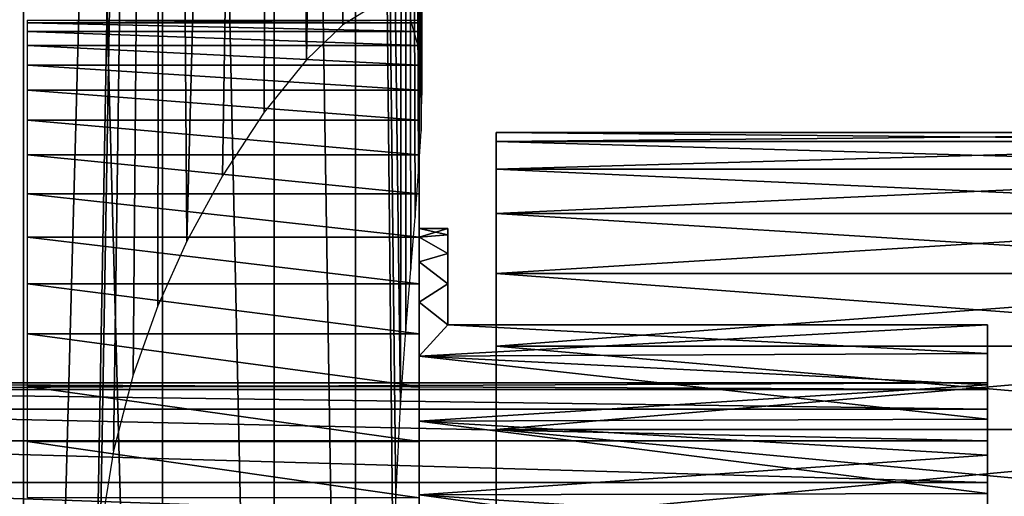
# Model space of a CAD drawing. Units: millimetres. Extents: x -26 to 326, y -6 to 216.
# Drawn here: x 17 to 32, y 24 to 32 of the extents above; entities that cross this region are included whole.
import ezdxf

# ---------------------------------------------------------------- set-up
doc = ezdxf.new("R2010")
doc.units = ezdxf.units.MM
doc.header["$LTSCALE"] = 65.185185
for name, color, linetype in [('1', 7, 'CONTINUOUS'), ('233', 7, 'CONTINUOUS'), ('240', 7, 'CONTINUOUS'), ('249', 7, 'CONTINUOUS'), ('250', 7, 'CONTINUOUS'), ('251', 7, 'CONTINUOUS'), ('252', 7, 'CONTINUOUS'), ('3', 7, 'CONTINUOUS'), ('315', 7, 'CONTINUOUS'), ('320', 7, 'CONTINUOUS')]:
    doc.layers.add(name, color=color, linetype=linetype)

msp = doc.modelspace()

# ---------------------------------------------------------------- linework, layer by layer
at = {"layer": '1', "color": 7, "linetype": 'CONTINUOUS', "true_color": 0xaaaaaa}
for points in [[(14.496, 0, 18.178), (17.043, 0, 15.814), (14.497, 80, 18.176), (14.496, 0, 18.178)], [(14.497, 80, 18.176), (17.043, 0, 15.814), (17.044, 80, 15.812), (14.497, 80, 18.176)], [(17.043, 0, 15.814), (19.21, 0, 13.097), (17.044, 80, 15.812), (17.043, 0, 15.814)], [(17.044, 80, 15.812), (19.21, 0, 13.097), (19.21, 80, 13.096), (17.044, 80, 15.812)], [(19.21, 0, 13.097), (20.948, 0, 10.088), (19.21, 80, 13.096), (19.21, 0, 13.097)], [(19.21, 80, 13.096), (20.948, 0, 10.088), (20.947, 80, 10.088), (19.21, 80, 13.096)], [(20.948, 0, 10.088), (22.217, 0, 6.853), (20.947, 80, 10.088), (20.948, 0, 10.088)], [(20.947, 80, 10.088), (22.217, 0, 6.853), (22.216, 80, 6.855), (20.947, 80, 10.088)], [(22.216, 80, 6.855), (22.217, 0, 6.853), (22.81, 22.5, 4.5), (22.216, 80, 6.855)], [(22.99, 80, 3.468), (22.216, 80, 6.855), (22.916, 25.75, 3.927), (22.99, 80, 3.468)], [(22.916, 25.75, 3.927), (22.216, 80, 6.855), (22.843, 24.297, 4.329), (22.916, 25.75, 3.927)], [(22.843, 24.297, 4.329), (22.216, 80, 6.855), (22.81, 22.5, 4.5), (22.843, 24.297, 4.329)], [(22.998, 26.913, 3.413), (22.99, 80, 3.468), (22.916, 25.75, 3.927), (22.998, 26.913, 3.413)], [(23.25, 80), (22.99, 80, 3.468), (23.25, 30.578), (23.25, 80)], [(23.25, 30.578), (22.99, 80, 3.468), (23.236, 30.02, 0.805), (23.25, 30.578)], [(23.236, 30.02, 0.805), (22.99, 80, 3.468), (23.198, 29.383, 1.548), (23.236, 30.02, 0.805)], [(23.198, 29.383, 1.548), (22.99, 80, 3.468), (23.144, 28.673, 2.221), (23.198, 29.383, 1.548)], [(23.144, 28.673, 2.221), (22.99, 80, 3.468), (23.076, 27.868, 2.838), (23.144, 28.673, 2.221)], [(23.076, 27.868, 2.838), (22.99, 80, 3.468), (22.998, 26.913, 3.413), (23.076, 27.868, 2.838)]]:
    msp.add_3dface(points, dxfattribs=at)
at = {"layer": '233', "color": 7, "linetype": 'CONTINUOUS', "true_color": 0xc8c8c8}
for points in [[(9.606, 26.1, -5), (32.056, 26.1, -5), (32.056, 25.995, -4.139), (9.606, 26.1, -5)], [(9.606, 25.995, -4.139), (9.606, 26.1, -5), (32.056, 25.995, -4.139), (9.606, 25.995, -4.139)], [(9.606, 25.688, -3.327), (9.606, 25.995, -4.139), (32.056, 25.688, -3.327), (9.606, 25.688, -3.327)], [(32.056, 25.688, -3.327), (9.606, 25.995, -4.139), (32.056, 25.995, -4.139), (32.056, 25.688, -3.327)], [(9.606, 25.194, -2.613), (9.606, 25.688, -3.327), (32.056, 25.195, -2.613), (9.606, 25.194, -2.613)], [(32.056, 25.195, -2.613), (9.606, 25.688, -3.327), (32.056, 25.688, -3.327), (32.056, 25.195, -2.613)], [(32.056, 24.545, -2.037), (9.606, 25.194, -2.613), (32.056, 25.195, -2.613), (32.056, 24.545, -2.037)], [(9.606, 24.545, -2.037), (9.606, 25.194, -2.613), (32.056, 24.545, -2.037), (9.606, 24.545, -2.037)], [(9.606, 23.777, -1.634), (9.606, 24.545, -2.037), (32.056, 23.777, -1.634), (9.606, 23.777, -1.634)], [(32.056, 23.777, -1.634), (9.606, 24.545, -2.037), (32.056, 24.545, -2.037), (32.056, 23.777, -1.634)]]:
    msp.add_3dface(points, dxfattribs=at)
at = {"layer": '240', "color": 7, "linetype": 'CONTINUOUS', "true_color": 0xc8c8c8}
for points in [[(32.056, 26.1, -5), (9.606, 26.1, -5), (9.606, 25.995, -5.861), (32.056, 26.1, -5)], [(32.056, 26.1, -5), (9.606, 25.995, -5.861), (32.056, 25.995, -5.861), (32.056, 26.1, -5)], [(9.606, 25.995, -5.861), (9.606, 25.688, -6.673), (32.056, 25.688, -6.673), (9.606, 25.995, -5.861)], [(32.056, 25.995, -5.861), (9.606, 25.995, -5.861), (32.056, 25.688, -6.673), (32.056, 25.995, -5.861)], [(9.606, 25.688, -6.673), (9.606, 25.194, -7.387), (32.056, 25.195, -7.387), (9.606, 25.688, -6.673)], [(32.056, 25.688, -6.673), (9.606, 25.688, -6.673), (32.056, 25.195, -7.387), (32.056, 25.688, -6.673)], [(32.056, 25.195, -7.387), (9.606, 25.194, -7.387), (32.056, 24.545, -7.963), (32.056, 25.195, -7.387)], [(9.606, 25.194, -7.387), (9.606, 24.545, -7.963), (32.056, 24.545, -7.963), (9.606, 25.194, -7.387)], [(9.606, 24.545, -7.963), (9.606, 23.777, -8.366), (32.056, 23.777, -8.366), (9.606, 24.545, -7.963)], [(32.056, 24.545, -7.963), (9.606, 24.545, -7.963), (32.056, 23.777, -8.366), (32.056, 24.545, -7.963)]]:
    msp.add_3dface(points, dxfattribs=at)
at = {"layer": '249', "color": 7, "linetype": 'CONTINUOUS', "true_color": 0xc8c8c8}
for points in [[(23.206, 28.5, -5), (23.206, 28.369, -6.247), (23.206, 31.75, -5), (23.206, 28.5, -5)], [(23.206, 31.75, -5), (23.206, 28.369, -6.247), (23.206, 31.705, -5.909), (23.206, 31.75, -5)], [(23.206, 31.572, -3.196), (23.206, 28.5, -5), (23.206, 31.75, -5), (23.206, 31.572, -3.196)], [(23.206, 31.705, -5.909), (23.206, 28.369, -6.247), (23.206, 31.572, -6.804), (23.206, 31.705, -5.909)], [(23.206, 28.369, -6.247), (23.206, 27.981, -7.44), (23.206, 31.572, -6.804), (23.206, 28.369, -6.247)], [(23.206, 31.572, -6.804), (23.206, 27.981, -7.44), (23.206, 31.352, -7.686), (23.206, 31.572, -6.804)], [(23.206, 28.369, -3.753), (23.206, 28.5, -5), (23.206, 31.572, -3.196), (23.206, 28.369, -3.753)], [(23.206, 27.981, -2.56), (23.206, 28.369, -3.753), (23.206, 31.572, -3.196), (23.206, 27.981, -2.56)], [(23.206, 31.046, -1.46), (23.206, 27.981, -2.56), (23.206, 31.572, -3.196), (23.206, 31.046, -1.46)], [(23.206, 27.981, -7.44), (23.206, 27.354, -8.527), (23.206, 31.352, -7.686), (23.206, 27.981, -7.44)], [(23.206, 31.352, -7.686), (23.206, 27.354, -8.527), (23.206, 31.046, -8.54), (23.206, 31.352, -7.686)], [(23.206, 27.354, -8.527), (23.206, 26.514, -9.459), (23.206, 31.046, -8.54), (23.206, 27.354, -8.527)], [(23.206, 31.046, -8.54), (23.206, 26.514, -9.459), (23.206, 30.658, -9.36), (23.206, 31.046, -8.54)], [(23.206, 27.354, -1.473), (23.206, 27.981, -2.56), (23.206, 31.046, -1.46), (23.206, 27.354, -1.473)], [(23.206, 26.514, -0.541), (23.206, 27.354, -1.473), (23.206, 31.046, -1.46), (23.206, 26.514, -0.541)], [(23.206, 30.191, 0.139), (23.206, 26.514, -0.541), (23.206, 31.046, -1.46), (23.206, 30.191, 0.139)], [(23.206, 30.658, -9.36), (23.206, 26.514, -9.459), (23.206, 30.191, -10.139), (23.206, 30.658, -9.36)], [(23.206, 25.5, -10.196), (23.206, 24.355, -10.706), (23.206, 30.191, -10.139), (23.206, 25.5, -10.196)], [(23.206, 30.191, -10.139), (23.206, 24.355, -10.706), (23.206, 29.65, -10.868), (23.206, 30.191, -10.139)], [(23.206, 26.514, -9.459), (23.206, 25.5, -10.196), (23.206, 30.191, -10.139), (23.206, 26.514, -9.459)], [(23.206, 25.5, 0.196), (23.206, 26.514, -0.541), (23.206, 30.191, 0.139), (23.206, 25.5, 0.196)], [(23.206, 29.041, 1.541), (23.206, 25.5, 0.196), (23.206, 30.191, 0.139), (23.206, 29.041, 1.541)], [(23.206, 24.355, -10.706), (23.206, 23.127, -10.967), (23.206, 29.65, -10.868), (23.206, 24.355, -10.706)], [(23.206, 29.65, -10.868), (23.206, 23.127, -10.967), (23.206, 15.959, -11.541), (23.206, 29.65, -10.868)], [(23.206, 29.041, -11.541), (23.206, 29.65, -10.868), (23.206, 15.959, -11.541), (23.206, 29.041, -11.541)], [(23.206, 24.355, 0.706), (23.206, 25.5, 0.196), (23.206, 29.041, 1.541), (23.206, 24.355, 0.706)], [(23.206, 23.127, 0.967), (23.206, 24.355, 0.706), (23.206, 29.041, 1.541), (23.206, 23.127, 0.967)], [(23.206, 21.873, 0.967), (23.206, 23.127, 0.967), (23.206, 29.041, 1.541), (23.206, 21.873, 0.967)], [(23.206, 15.959, 1.541), (23.206, 21.873, 0.967), (23.206, 29.041, 1.541), (23.206, 15.959, 1.541)], [(23.206, 27.639, 2.691), (23.206, 15.959, 1.541), (23.206, 29.041, 1.541), (23.206, 27.639, 2.691)], [(23.206, 28.368, -12.15), (23.206, 29.041, -11.541), (23.206, 16.632, -12.15), (23.206, 28.368, -12.15)], [(23.206, 16.632, -12.15), (23.206, 29.041, -11.541), (23.206, 15.959, -11.541), (23.206, 16.632, -12.15)], [(23.206, 27.639, -12.691), (23.206, 28.368, -12.15), (23.206, 17.361, -12.691), (23.206, 27.639, -12.691)], [(23.206, 17.361, -12.691), (23.206, 28.368, -12.15), (23.206, 16.632, -12.15), (23.206, 17.361, -12.691)], [(23.206, 17.361, 2.691), (23.206, 15.959, 1.541), (23.206, 27.639, 2.691), (23.206, 17.361, 2.691)], [(23.206, 26.04, 3.546), (23.206, 17.361, 2.691), (23.206, 27.639, 2.691), (23.206, 26.04, 3.546)], [(23.206, 26.86, -13.158), (23.206, 27.639, -12.691), (23.206, 18.14, -13.158), (23.206, 26.86, -13.158)], [(23.206, 18.14, -13.158), (23.206, 27.639, -12.691), (23.206, 17.361, -12.691), (23.206, 18.14, -13.158)], [(23.206, 26.04, -13.546), (23.206, 26.86, -13.158), (23.206, 18.96, -13.546), (23.206, 26.04, -13.546)], [(23.206, 18.96, -13.546), (23.206, 26.86, -13.158), (23.206, 18.14, -13.158), (23.206, 18.96, -13.546)], [(23.206, 18.96, 3.546), (23.206, 17.361, 2.691), (23.206, 26.04, 3.546), (23.206, 18.96, 3.546)], [(23.206, 24.304, 4.072), (23.206, 18.96, 3.546), (23.206, 26.04, 3.546), (23.206, 24.304, 4.072)], [(23.206, 25.186, -13.852), (23.206, 26.04, -13.546), (23.206, 19.814, -13.852), (23.206, 25.186, -13.852)], [(23.206, 19.814, -13.852), (23.206, 26.04, -13.546), (23.206, 18.96, -13.546), (23.206, 19.814, -13.852)], [(23.206, 24.304, -14.072), (23.206, 25.186, -13.852), (23.206, 20.696, -14.072), (23.206, 24.304, -14.072)], [(23.206, 20.696, -14.072), (23.206, 25.186, -13.852), (23.206, 19.814, -13.852), (23.206, 20.696, -14.072)]]:
    msp.add_3dface(points, dxfattribs=at)
at = {"layer": '250', "color": 7, "linetype": 'CONTINUOUS', "true_color": 0xc8c8c8}
for points in [[(23.206, 28.5, -5), (23.206, 28.369, -3.753), (23.656, 28.5, -5), (23.206, 28.5, -5)], [(23.656, 28.5, -5), (23.206, 28.369, -3.753), (23.656, 28.402, -3.921), (23.656, 28.5, -5)], [(23.656, 28.402, -3.921), (23.206, 28.369, -3.753), (23.656, 28.112, -2.878), (23.656, 28.402, -3.921)], [(23.206, 28.369, -3.753), (23.206, 27.981, -2.56), (23.656, 28.112, -2.878), (23.206, 28.369, -3.753)], [(23.656, 28.112, -2.878), (23.206, 27.981, -2.56), (23.656, 27.639, -1.904), (23.656, 28.112, -2.878)], [(23.206, 27.981, -2.56), (23.206, 27.354, -1.473), (23.656, 27.639, -1.904), (23.206, 27.981, -2.56)], [(23.656, 27.639, -1.904), (23.206, 27.354, -1.473), (23.656, 27, -1.031), (23.656, 27.639, -1.904)], [(23.206, 27.354, -1.473), (23.206, 26.514, -0.541), (23.656, 27, -1.031), (23.206, 27.354, -1.473)], [(23.656, 27, -1.031), (23.206, 26.514, -0.541), (32.056, 27, -1.031), (23.656, 27, -1.031)], [(32.056, 27, -1.031), (23.206, 26.514, -0.541), (32.056, 26.555, -0.578), (32.056, 27, -1.031)], [(32.056, 26.555, -0.578), (23.206, 26.514, -0.541), (32.056, 26.064, -0.173), (32.056, 26.555, -0.578)], [(23.206, 26.514, -0.541), (23.206, 25.5, 0.196), (32.056, 26.064, -0.173), (23.206, 26.514, -0.541)], [(32.056, 26.064, -0.173), (23.206, 25.5, 0.196), (32.056, 25.533, 0.177), (32.056, 26.064, -0.173)], [(32.056, 25.533, 0.177), (23.206, 25.5, 0.196), (32.056, 24.969, 0.469), (32.056, 25.533, 0.177)], [(23.206, 25.5, 0.196), (23.206, 24.355, 0.706), (32.056, 24.969, 0.469), (23.206, 25.5, 0.196)], [(32.056, 24.969, 0.469), (23.206, 24.355, 0.706), (32.056, 24.376, 0.699), (32.056, 24.969, 0.469)], [(32.056, 24.376, 0.699), (23.206, 24.355, 0.706), (32.056, 23.763, 0.866), (32.056, 24.376, 0.699)], [(23.206, 24.355, 0.706), (23.206, 23.127, 0.967), (32.056, 23.763, 0.866), (23.206, 24.355, 0.706)]]:
    msp.add_3dface(points, dxfattribs=at)
at = {"layer": '251', "color": 7, "linetype": 'CONTINUOUS', "true_color": 0xc8c8c8}
for points in [[(23.206, 31.75, -5), (23.206, 31.705, -5.909), (17.106, 31.75, -5), (23.206, 31.75, -5)], [(17.106, 31.75, -5), (23.206, 31.705, -5.909), (17.106, 31.705, -5.907), (17.106, 31.75, -5)], [(23.206, 31.705, -5.909), (23.206, 31.572, -6.804), (17.106, 31.705, -5.907), (23.206, 31.705, -5.909)], [(17.106, 31.705, -5.907), (23.206, 31.572, -6.804), (17.106, 31.572, -6.805), (17.106, 31.705, -5.907)], [(23.206, 31.572, -6.804), (23.206, 31.352, -7.686), (17.106, 31.572, -6.805), (23.206, 31.572, -6.804)], [(17.106, 31.572, -6.805), (23.206, 31.352, -7.686), (17.106, 31.352, -7.685), (17.106, 31.572, -6.805)], [(23.206, 31.352, -7.686), (23.206, 31.046, -8.54), (17.106, 31.352, -7.685), (23.206, 31.352, -7.686)], [(17.106, 31.352, -7.685), (23.206, 31.046, -8.54), (17.106, 31.046, -8.54), (17.106, 31.352, -7.685)], [(23.206, 31.046, -8.54), (23.206, 30.658, -9.36), (17.106, 31.046, -8.54), (23.206, 31.046, -8.54)], [(17.106, 31.046, -8.54), (23.206, 30.658, -9.36), (17.106, 30.658, -9.36), (17.106, 31.046, -8.54)], [(23.206, 30.658, -9.36), (23.206, 30.191, -10.139), (17.106, 30.658, -9.36), (23.206, 30.658, -9.36)], [(17.106, 30.658, -9.36), (23.206, 30.191, -10.139), (17.106, 30.191, -10.139), (17.106, 30.658, -9.36)], [(23.206, 30.191, -10.139), (23.206, 29.65, -10.868), (17.106, 30.191, -10.139), (23.206, 30.191, -10.139)], [(17.106, 30.191, -10.139), (23.206, 29.65, -10.868), (17.106, 29.65, -10.868), (17.106, 30.191, -10.139)], [(23.206, 29.65, -10.868), (23.206, 29.041, -11.541), (17.106, 29.65, -10.868), (23.206, 29.65, -10.868)], [(17.106, 29.65, -10.868), (23.206, 29.041, -11.541), (17.106, 29.041, -11.541), (17.106, 29.65, -10.868)], [(23.206, 29.041, -11.541), (23.206, 28.368, -12.15), (17.106, 29.041, -11.541), (23.206, 29.041, -11.541)], [(17.106, 29.041, -11.541), (23.206, 28.368, -12.15), (17.106, 28.368, -12.15), (17.106, 29.041, -11.541)], [(23.206, 28.368, -12.15), (23.206, 27.639, -12.691), (17.106, 28.368, -12.15), (23.206, 28.368, -12.15)], [(17.106, 28.368, -12.15), (23.206, 27.639, -12.691), (17.106, 27.639, -12.691), (17.106, 28.368, -12.15)], [(23.206, 27.639, -12.691), (23.206, 26.86, -13.158), (17.106, 27.639, -12.691), (23.206, 27.639, -12.691)], [(17.106, 27.639, -12.691), (23.206, 26.86, -13.158), (17.106, 26.86, -13.158), (17.106, 27.639, -12.691)], [(23.206, 26.86, -13.158), (23.206, 26.04, -13.546), (17.106, 26.86, -13.158), (23.206, 26.86, -13.158)], [(17.106, 26.86, -13.158), (23.206, 26.04, -13.546), (17.106, 26.04, -13.546), (17.106, 26.86, -13.158)], [(23.206, 26.04, -13.546), (23.206, 25.186, -13.852), (17.106, 26.04, -13.546), (23.206, 26.04, -13.546)], [(17.106, 26.04, -13.546), (23.206, 25.186, -13.852), (17.106, 25.185, -13.852), (17.106, 26.04, -13.546)], [(23.206, 25.186, -13.852), (23.206, 24.304, -14.072), (17.106, 25.185, -13.852), (23.206, 25.186, -13.852)], [(17.106, 25.185, -13.852), (23.206, 24.304, -14.072), (17.106, 24.305, -14.072), (17.106, 25.185, -13.852)]]:
    msp.add_3dface(points, dxfattribs=at)
at = {"layer": '252', "color": 7, "linetype": 'CONTINUOUS', "true_color": 0xc8c8c8}
for points in [[(23.206, 28.369, -6.247), (23.206, 28.5, -5), (23.656, 28.402, -6.079), (23.206, 28.369, -6.247)], [(23.206, 28.5, -5), (23.656, 28.5, -5), (23.656, 28.402, -6.079), (23.206, 28.5, -5)], [(23.656, 28.112, -7.122), (23.206, 28.369, -6.247), (23.656, 28.402, -6.079), (23.656, 28.112, -7.122)], [(23.206, 27.981, -7.44), (23.206, 28.369, -6.247), (23.656, 28.112, -7.122), (23.206, 27.981, -7.44)], [(23.656, 27.639, -8.096), (23.206, 27.981, -7.44), (23.656, 28.112, -7.122), (23.656, 27.639, -8.096)], [(23.206, 27.354, -8.527), (23.206, 27.981, -7.44), (23.656, 27.639, -8.096), (23.206, 27.354, -8.527)], [(23.656, 27, -8.969), (23.206, 27.354, -8.527), (23.656, 27.639, -8.096), (23.656, 27, -8.969)], [(23.206, 26.514, -9.459), (23.206, 27.354, -8.527), (23.656, 27, -8.969), (23.206, 26.514, -9.459)], [(32.056, 26.555, -9.422), (23.206, 26.514, -9.459), (23.656, 27, -8.969), (32.056, 26.555, -9.422)], [(32.056, 27, -8.969), (32.056, 26.555, -9.422), (23.656, 27, -8.969), (32.056, 27, -8.969)], [(32.056, 26.064, -9.827), (23.206, 26.514, -9.459), (32.056, 26.555, -9.422), (32.056, 26.064, -9.827)], [(23.206, 25.5, -10.196), (23.206, 26.514, -9.459), (32.056, 25.533, -10.177), (23.206, 25.5, -10.196)], [(32.056, 25.533, -10.177), (23.206, 26.514, -9.459), (32.056, 26.064, -9.827), (32.056, 25.533, -10.177)], [(32.056, 24.969, -10.469), (23.206, 25.5, -10.196), (32.056, 25.533, -10.177), (32.056, 24.969, -10.469)], [(23.206, 24.355, -10.706), (23.206, 25.5, -10.196), (32.056, 24.376, -10.699), (23.206, 24.355, -10.706)], [(32.056, 24.376, -10.699), (23.206, 25.5, -10.196), (32.056, 24.969, -10.469), (32.056, 24.376, -10.699)], [(32.056, 23.763, -10.866), (23.206, 24.355, -10.706), (32.056, 24.376, -10.699), (32.056, 23.763, -10.866)], [(23.206, 23.127, -10.967), (23.206, 24.355, -10.706), (32.056, 23.135, -10.966), (23.206, 23.127, -10.967)], [(32.056, 23.135, -10.966), (23.206, 24.355, -10.706), (32.056, 23.763, -10.866), (32.056, 23.135, -10.966)]]:
    msp.add_3dface(points, dxfattribs=at)
at = {"layer": '3', "color": 7, "linetype": 'CONTINUOUS', "true_color": 0xaaaaaa}
for points in [[(14.497, 80, -18.176), (17.044, 80, -15.812), (14.496, 0, -18.178), (14.497, 80, -18.176)], [(14.496, 0, -18.178), (17.044, 80, -15.812), (17.043, 0, -15.814), (14.496, 0, -18.178)], [(17.044, 80, -15.812), (19.21, 80, -13.096), (17.043, 0, -15.814), (17.044, 80, -15.812)], [(19.21, 80, -13.096), (18.175, 22.5, -14.5), (17.043, 0, -15.814), (19.21, 80, -13.096)], [(18.175, 22.5, -14.5), (19.21, 80, -13.096), (18.243, 23.778, -14.414), (18.175, 22.5, -14.5)], [(18.243, 23.778, -14.414), (19.21, 80, -13.096), (18.445, 25.04, -14.154), (18.243, 23.778, -14.414)], [(18.445, 25.04, -14.154), (19.21, 80, -13.096), (18.755, 26.224, -13.74), (18.445, 25.04, -14.154)], [(18.755, 26.224, -13.74), (19.21, 80, -13.096), (19.139, 27.297, -13.201), (18.755, 26.224, -13.74)], [(19.139, 27.297, -13.201), (19.21, 80, -13.096), (19.591, 28.306, -12.52), (19.139, 27.297, -13.201)], [(19.21, 80, -13.096), (20.947, 80, -10.088), (19.591, 28.306, -12.52), (19.21, 80, -13.096)], [(19.591, 28.306, -12.52), (20.947, 80, -10.088), (20.143, 29.322, -11.611), (19.591, 28.306, -12.52)], [(20.143, 29.322, -11.611), (20.947, 80, -10.088), (20.793, 30.313, -10.402), (20.143, 29.322, -11.611)], [(20.793, 30.313, -10.402), (20.947, 80, -10.088), (21.45, 31.129, -8.971), (20.793, 30.313, -10.402)], [(20.947, 80, -10.088), (22.216, 80, -6.855), (21.45, 31.129, -8.971), (20.947, 80, -10.088)], [(21.45, 31.129, -8.971), (22.216, 80, -6.855), (22.019, 31.674, -7.466), (21.45, 31.129, -8.971)], [(22.019, 31.674, -7.466), (22.216, 80, -6.855), (22.477, 31.953, -5.945), (22.019, 31.674, -7.466)], [(23.071, 31.761, -2.881), (23.25, 80), (23.208, 31.289, -1.393), (23.071, 31.761, -2.881)], [(23.25, 80), (23.25, 30.578), (23.208, 31.289, -1.393), (23.25, 80)]]:
    msp.add_3dface(points, dxfattribs=at)
at = {"layer": '315', "color": 7, "linetype": 'CONTINUOUS', "true_color": 0xaaaaaa}
for points in [[(24.406, 30, -5), (24.406, 29.856, -6.463), (24.406, 29.856, -3.537), (24.406, 30, -5)], [(24.406, 29.856, -6.463), (24.406, 29.429, -7.87), (24.406, 29.856, -3.537), (24.406, 29.856, -6.463)], [(24.406, 29.856, -3.537), (24.406, 29.429, -7.87), (24.406, 29.429, -2.13), (24.406, 29.856, -3.537)], [(24.406, 29.429, -7.87), (24.406, 28.736, -9.167), (24.406, 29.429, -2.13), (24.406, 29.429, -7.87)], [(24.406, 29.429, -2.13), (24.406, 28.736, -9.167), (24.406, 28.964, -5.679), (24.406, 29.429, -2.13)], [(24.406, 28.736, -0.833), (24.406, 29.429, -2.13), (24.406, 28.964, -4.321), (24.406, 28.736, -0.833)], [(24.406, 28.964, -4.321), (24.406, 29.429, -2.13), (24.406, 28.964, -5.679), (24.406, 28.964, -4.321)], [(24.406, 28.964, -5.679), (24.406, 28.736, -9.167), (24.406, 28.682, -7.009), (24.406, 28.964, -5.679)], [(24.406, 28.682, -2.991), (24.406, 28.736, -0.833), (24.406, 28.964, -4.321), (24.406, 28.682, -2.991)], [(24.406, 28.736, -9.167), (24.406, 27.803, -10.303), (24.406, 28.682, -7.009), (24.406, 28.736, -9.167)], [(24.406, 27.803, 0.303), (24.406, 28.736, -0.833), (24.406, 28.129, -1.75), (24.406, 27.803, 0.303)], [(24.406, 28.129, -1.75), (24.406, 28.736, -0.833), (24.406, 28.682, -2.991), (24.406, 28.129, -1.75)], [(24.406, 28.682, -7.009), (24.406, 27.803, -10.303), (24.406, 28.129, -8.25), (24.406, 28.682, -7.009)], [(24.406, 28.129, -8.25), (24.406, 27.803, -10.303), (24.406, 27.331, -9.349), (24.406, 28.129, -8.25)], [(24.406, 27.331, -0.651), (24.406, 27.803, 0.303), (24.406, 28.129, -1.75), (24.406, 27.331, -0.651)], [(24.406, 27.803, -10.303), (24.406, 26.667, -11.236), (24.406, 27.331, -9.349), (24.406, 27.803, -10.303)], [(24.406, 26.667, 1.236), (24.406, 27.803, 0.303), (24.406, 27.331, -0.651), (24.406, 26.667, 1.236)], [(24.406, 27.331, -9.349), (24.406, 26.667, -11.236), (24.406, 26.32, -10.259), (24.406, 27.331, -9.349)], [(24.406, 26.32, 0.259), (24.406, 26.667, 1.236), (24.406, 27.331, -0.651), (24.406, 26.32, 0.259)], [(24.406, 26.667, -11.236), (24.406, 25.37, -11.929), (24.406, 26.32, -10.259), (24.406, 26.667, -11.236)], [(24.406, 25.37, 1.929), (24.406, 26.667, 1.236), (24.406, 26.32, 0.259), (24.406, 25.37, 1.929)], [(24.406, 26.32, -10.259), (24.406, 25.37, -11.929), (24.406, 25.144, -10.938), (24.406, 26.32, -10.259)], [(24.406, 25.144, 0.938), (24.406, 25.37, 1.929), (24.406, 26.32, 0.259), (24.406, 25.144, 0.938)], [(24.406, 25.37, -11.929), (24.406, 23.963, -12.356), (24.406, 25.144, -10.938), (24.406, 25.37, -11.929)], [(24.406, 23.963, 2.356), (24.406, 25.37, 1.929), (24.406, 25.144, 0.938), (24.406, 23.963, 2.356)], [(24.406, 25.144, -10.938), (24.406, 23.963, -12.356), (24.406, 23.851, -11.358), (24.406, 25.144, -10.938)], [(24.406, 23.851, 1.358), (24.406, 23.963, 2.356), (24.406, 25.144, 0.938), (24.406, 23.851, 1.358)]]:
    msp.add_3dface(points, dxfattribs=at)
at = {"layer": '320', "color": 7, "linetype": 'CONTINUOUS', "true_color": 0xaaaaaa}
for points in [[(24.406, 29.856, -6.463), (24.406, 30, -5), (39.406, 29.856, -6.463), (24.406, 29.856, -6.463)], [(24.406, 30, -5), (24.406, 29.856, -3.537), (39.406, 30, -5), (24.406, 30, -5)], [(24.406, 30, -5), (39.406, 30, -5), (39.406, 29.856, -6.463), (24.406, 30, -5)], [(24.406, 29.856, -3.537), (39.406, 29.856, -3.537), (39.406, 30, -5), (24.406, 29.856, -3.537)], [(24.406, 29.429, -7.87), (24.406, 29.856, -6.463), (39.406, 29.429, -7.87), (24.406, 29.429, -7.87)], [(24.406, 29.856, -6.463), (39.406, 29.856, -6.463), (39.406, 29.429, -7.87), (24.406, 29.856, -6.463)], [(24.406, 29.856, -3.537), (24.406, 29.429, -2.13), (39.406, 29.856, -3.537), (24.406, 29.856, -3.537)], [(24.406, 29.429, -2.13), (39.406, 29.429, -2.13), (39.406, 29.856, -3.537), (24.406, 29.429, -2.13)], [(24.406, 28.736, -9.167), (24.406, 29.429, -7.87), (39.406, 28.736, -9.167), (24.406, 28.736, -9.167)], [(24.406, 29.429, -7.87), (39.406, 29.429, -7.87), (39.406, 28.736, -9.167), (24.406, 29.429, -7.87)], [(24.406, 29.429, -2.13), (24.406, 28.736, -0.833), (39.406, 29.429, -2.13), (24.406, 29.429, -2.13)], [(24.406, 28.736, -0.833), (39.406, 28.736, -0.833), (39.406, 29.429, -2.13), (24.406, 28.736, -0.833)], [(24.406, 27.803, -10.303), (24.406, 28.736, -9.167), (39.406, 27.803, -10.303), (24.406, 27.803, -10.303)], [(24.406, 28.736, -9.167), (39.406, 28.736, -9.167), (39.406, 27.803, -10.303), (24.406, 28.736, -9.167)], [(24.406, 28.736, -0.833), (24.406, 27.803, 0.303), (39.406, 28.736, -0.833), (24.406, 28.736, -0.833)], [(24.406, 27.803, 0.303), (39.406, 27.803, 0.303), (39.406, 28.736, -0.833), (24.406, 27.803, 0.303)], [(24.406, 26.667, -11.236), (24.406, 27.803, -10.303), (39.406, 26.667, -11.236), (24.406, 26.667, -11.236)], [(24.406, 27.803, -10.303), (39.406, 27.803, -10.303), (39.406, 26.667, -11.236), (24.406, 27.803, -10.303)], [(24.406, 27.803, 0.303), (24.406, 26.667, 1.236), (39.406, 27.803, 0.303), (24.406, 27.803, 0.303)], [(24.406, 26.667, 1.236), (39.406, 26.667, 1.236), (39.406, 27.803, 0.303), (24.406, 26.667, 1.236)], [(24.406, 25.37, -11.929), (24.406, 26.667, -11.236), (39.406, 25.37, -11.929), (24.406, 25.37, -11.929)], [(24.406, 26.667, -11.236), (39.406, 26.667, -11.236), (39.406, 25.37, -11.929), (24.406, 26.667, -11.236)], [(24.406, 26.667, 1.236), (24.406, 25.37, 1.929), (39.406, 26.667, 1.236), (24.406, 26.667, 1.236)], [(24.406, 25.37, 1.929), (39.406, 25.37, 1.929), (39.406, 26.667, 1.236), (24.406, 25.37, 1.929)], [(24.406, 23.963, -12.356), (24.406, 25.37, -11.929), (39.406, 23.963, -12.356), (24.406, 23.963, -12.356)], [(24.406, 25.37, -11.929), (39.406, 25.37, -11.929), (39.406, 23.963, -12.356), (24.406, 25.37, -11.929)], [(24.406, 25.37, 1.929), (24.406, 23.963, 2.356), (39.406, 25.37, 1.929), (24.406, 25.37, 1.929)], [(24.406, 23.963, 2.356), (39.406, 23.963, 2.356), (39.406, 25.37, 1.929), (24.406, 23.963, 2.356)]]:
    msp.add_3dface(points, dxfattribs=at)

doc.saveas('drawing.dxf')
